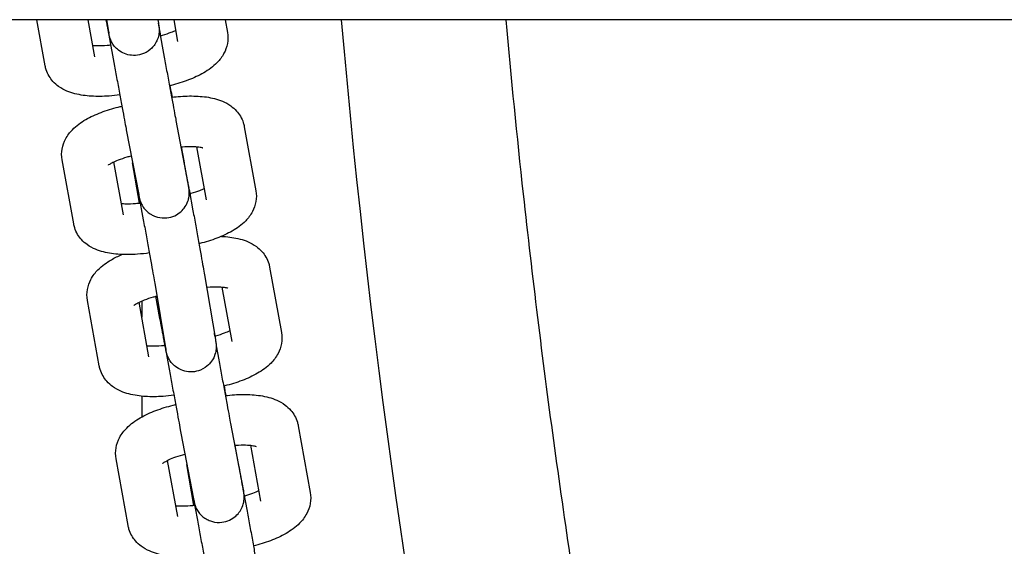
# Model space of a CAD drawing. Units: millimetres. Extents: x 12600.07 to 12607.36, y -705.57 to -699.18.
# Drawn here: x 12603.4 to 12603.51, y -703.16 to -703.1 of the extents above; entities that cross this region are included whole.
import ezdxf

# ---------------------------------------------------------------- set-up
doc = ezdxf.new("R2010")
doc.units = ezdxf.units.MM
doc.layers.add('sup-VIS', color=7, linetype='Continuous')

msp = doc.modelspace()

# ---------------------------------------------------------------- linework, layer by layer
at = {"layer": 'sup-VIS'}
for p, q in [((12604.68228, -703.10114, -7.21942), (12602.57407, -703.10114, -7.21942)), ((12603.40019, -703.10661, -7.21942), (12603.39921, -703.10114, -7.21942)), ((12603.4061, -703.10554, -7.21942), (12603.4053, -703.10114, -7.21942)), ((12603.40749, -703.10114, -7.21942), (12603.40773, -703.10255, -7.21942)), ((12603.41357, -703.10114, -7.21942), (12603.41364, -703.10155, -7.21942)), ((12603.41546, -703.10114, -7.21942), (12603.41593, -703.10374, -7.21942)), ((12603.42156, -703.10114, -7.21942), (12603.42184, -703.10267, -7.21942)), ((12603.41393, -703.10306, -7.21942), (12603.41364, -703.10154, -7.21942)), ((12603.41374, -703.10231, -7.21942), (12603.41433, -703.10559, -7.21942)), ((12603.40776, -703.10297, -7.21942), (12603.40843, -703.10667, -7.21942)), ((12603.41573, -703.11312, -7.21942), (12603.41719, -703.12079, -7.21942)), ((12603.40983, -703.11424, -7.21942), (12603.4113, -703.12192, -7.21942)), ((12603.42385, -703.11385, -7.21942), (12603.42522, -703.12146, -7.21942)), ((12603.41657, -703.11726, -7.21942), (12603.41638, -703.11626, -7.21942)), ((12603.41818, -703.11623, -7.21942), (12603.41932, -703.12253, -7.21942)), ((12603.40358, -703.1254, -7.21942), (12603.40221, -703.11779, -7.21942)), ((12603.40948, -703.12433, -7.21942), (12603.40835, -703.11803, -7.21942)), ((12603.41139, -703.12295, -7.21942), (12603.41058, -703.11816, -7.21942)), ((12603.41729, -703.12133, -7.21942), (12603.41775, -703.12383, -7.21942)), ((12603.41133, -703.12206, -7.21942), (12603.41185, -703.12491, -7.21942)), ((12603.42686, -703.13055, -7.21942), (12603.42826, -703.13831, -7.21942)), ((12603.41911, -703.13143, -7.21942), (12603.42042, -703.13913, -7.21942)), ((12603.4132, -703.13243, -7.21942), (12603.4145, -703.14013, -7.21942)), ((12603.42119, -703.1329, -7.21942), (12603.42236, -703.13938, -7.21942)), ((12603.41383, -703.13662, -7.21942), (12603.41335, -703.13399, -7.21942)), ((12603.40662, -703.14225, -7.21942), (12603.40522, -703.13449, -7.21942)), ((12603.41252, -703.14118, -7.21942), (12603.41135, -703.13469, -7.21942)), ((12603.41167, -703.13455, -7.21942), (12603.41167, -703.13648, -7.21942)), ((12603.41424, -703.13895, -7.21942), (12603.41492, -703.14264, -7.21942)), ((12603.42036, -703.13874, -7.21942), (12603.42029, -703.13839, -7.21942)), ((12603.42051, -703.13987, -7.21942), (12603.42082, -703.14156, -7.21942)), ((12603.41167, -703.14587, -7.21942), (12603.41167, -703.14832, -7.21942)), ((12603.42222, -703.14911, -7.21942), (12603.42371, -703.15694, -7.21942)), ((12603.43026, -703.14938, -7.21942), (12603.43168, -703.15729, -7.21942)), ((12603.41632, -703.15024, -7.21942), (12603.41782, -703.15806, -7.21942)), ((12603.42309, -703.15346, -7.21942), (12603.42277, -703.15171, -7.21942)), ((12603.42458, -703.15169, -7.21942), (12603.42578, -703.15835, -7.21942)), ((12603.41004, -703.16122, -7.21942), (12603.40861, -703.15331, -7.21942)), ((12603.41594, -703.16016, -7.21942), (12603.41474, -703.15349, -7.21942)), ((12603.41787, -703.15886, -7.21942), (12603.41704, -703.15398, -7.21942)), ((12603.42381, -703.15746, -7.21942), (12603.42415, -703.15932, -7.21942)), ((12603.41787, -703.15834, -7.21942), (12603.41825, -703.16039, -7.21942))]:
    msp.add_line(p, q, dxfattribs=at)
for points, knots in [([(12603.40742, -703.10114, -7.21942), (12603.40744, -703.10122, -7.21942), (12603.40745, -703.10129, -7.21942), (12603.40748, -703.10144, -7.21942), (12603.40749, -703.10152, -7.21942), (12603.40752, -703.10168, -7.21942), (12603.40754, -703.10176, -7.21942), (12603.40757, -703.10192, -7.21942), (12603.40758, -703.10201, -7.21942), (12603.40765, -703.10237, -7.21942), (12603.4077, -703.10266, -7.21942), (12603.40776, -703.10297, -7.21942)], [1.6416351, 1.6416351, 1.6416351, 1.6416351, 1.6903164, 1.6903164, 1.7392322, 1.7392322, 1.7881508, 1.7881508, 1.8368401, 1.8368401, 1.9996823, 1.9996823, 1.9996823, 1.9996823]), ([(12603.41364, -703.10155, -7.21942), (12603.41366, -703.10166, -7.21942), (12603.41367, -703.10175, -7.21942), (12603.41369, -703.10186, -7.21942), (12603.4137, -703.10189, -7.21942), (12603.41371, -703.10196, -7.21942), (12603.41371, -703.10198, -7.21942), (12603.41372, -703.10203, -7.21942), (12603.41372, -703.10205, -7.21942), (12603.41372, -703.10211, -7.21942), (12603.41373, -703.10215, -7.21942), (12603.41373, -703.10227, -7.21942), (12603.41374, -703.10233, -7.21942), (12603.41373, -703.10254, -7.21942), (12603.41373, -703.10263, -7.21942), (12603.41368, -703.10297, -7.21942), (12603.41367, -703.10315, -7.21942), (12603.41344, -703.10369, -7.21942), (12603.41336, -703.10387, -7.21942), (12603.41312, -703.10422, -7.21942), (12603.413, -703.10437, -7.21942), (12603.41262, -703.10475, -7.21942), (12603.41229, -703.10499, -7.21942), (12603.41158, -703.10528, -7.21942), (12603.41124, -703.10536, -7.21942), (12603.41059, -703.1054, -7.21942), (12603.41029, -703.10537, -7.21942), (12603.40971, -703.10523, -7.21942), (12603.40946, -703.10511, -7.21942), (12603.40899, -703.10485, -7.21942), (12603.4088, -703.10469, -7.21942), (12603.40844, -703.10434, -7.21942), (12603.40833, -703.10418, -7.21942), (12603.40807, -703.1038, -7.21942), (12603.40803, -703.10368, -7.21942), (12603.40791, -703.1034, -7.21942), (12603.40789, -703.10334, -7.21942), (12603.40786, -703.10323, -7.21942), (12603.40785, -703.1032, -7.21942), (12603.40783, -703.10315, -7.21942), (12603.40783, -703.10312, -7.21942), (12603.40781, -703.10308, -7.21942), (12603.40781, -703.10305, -7.21942), (12603.40779, -703.10299, -7.21942), (12603.40779, -703.10295, -7.21942), (12603.40777, -703.10288, -7.21942), (12603.40777, -703.10285, -7.21942), (12603.40775, -703.10276, -7.21942), (12603.40774, -703.10272, -7.21942), (12603.40772, -703.10261, -7.21942), (12603.40771, -703.10256, -7.21942), (12603.40768, -703.10243, -7.21942), (12603.40767, -703.10236, -7.21942), (12603.40764, -703.10222, -7.21942), (12603.40763, -703.10214, -7.21942), (12603.4076, -703.10198, -7.21942), (12603.40758, -703.10189, -7.21942), (12603.40755, -703.1017, -7.21942), (12603.40753, -703.10161, -7.21942), (12603.40749, -703.1014, -7.21942), (12603.40747, -703.1013, -7.21942), (12603.40745, -703.10117, -7.21942), (12603.40745, -703.10116, -7.21942), (12603.40744, -703.10114, -7.21942)], [5.760702, 5.760702, 5.760702, 5.760702, 5.917782, 5.917782, 5.996321, 5.996321, 6.029239, 6.029239, 6.048084, 6.048084, 6.067067, 6.067067, 6.080253, 6.080253, 6.087914, 6.087914, 6.093737, 6.093737, 6.095946, 6.095946, 6.09726, 6.09726, 6.099179, 6.099179, 6.100547, 6.100547, 6.101874, 6.101874, 6.103441, 6.103441, 6.105647, 6.105647, 6.109396, 6.109396, 6.117336, 6.117336, 6.132712, 6.132712, 6.145897, 6.145897, 6.16176, 6.16176, 6.188479, 6.188479, 6.262093, 6.262093, 6.339919, 6.339919, 6.418733, 6.418733, 6.49782, 6.49782, 6.576252, 6.576252, 6.654269, 6.654269, 6.733264, 6.733264, 6.812299, 6.812299, 6.890411, 6.890411, 6.901033, 6.901033, 6.901033, 6.901033]), ([(12603.43536, -703.10114, -7.21942), (12603.44246, -703.18222, -7.21942), (12603.45873, -703.26204, -7.21942), (12603.48946, -703.35692, -7.21942), (12603.49514, -703.37318, -7.21942), (12603.50121, -703.38938, -7.21942)], [0.2958796, 0.2958796, 0.2958796, 0.2958796, 0.8764167, 0.8764167, 0.9969689, 0.9969689, 0.9969689, 0.9969689]), ([(12603.45492, -703.10114, -7.21942), (12603.45554, -703.10806, -7.21942), (12603.45623, -703.11496, -7.21942), (12603.45805, -703.13163, -7.21942), (12603.45925, -703.14139, -7.21942), (12603.46191, -703.16087, -7.21942), (12603.46338, -703.17059, -7.21942), (12603.46657, -703.18999, -7.21942), (12603.46829, -703.19967, -7.21942), (12603.47201, -703.21897, -7.21942), (12603.474, -703.2286, -7.21942), (12603.47824, -703.2478, -7.21942), (12603.48049, -703.25738, -7.21942), (12603.48525, -703.27646, -7.21942), (12603.48775, -703.28596, -7.21942), (12603.49303, -703.30491, -7.21942), (12603.49579, -703.31434, -7.21942), (12603.50158, -703.33314, -7.21942), (12603.5046, -703.3425, -7.21942), (12603.51089, -703.36113, -7.21942), (12603.51417, -703.37041, -7.21942), (12603.51892, -703.3833, -7.21942), (12603.52029, -703.38695, -7.21942), (12603.52167, -703.3906, -7.21942)], [48.156002, 48.156002, 48.156002, 48.156002, 68.974209, 68.974209, 98.462425, 98.462425, 127.952115, 127.952115, 157.443283, 157.443283, 186.935934, 186.935934, 216.430069, 216.430069, 245.925691, 245.925691, 275.422806, 275.422806, 304.921414, 304.921414, 334.42152, 334.42152, 346.135363, 346.135363, 346.135363, 346.135363]), ([(12603.40773, -703.10255, -7.21942), (12603.40774, -703.10264, -7.21942), (12603.40775, -703.10271, -7.21942), (12603.40776, -703.10277, -7.21942), (12603.40776, -703.10278, -7.21942), (12603.40776, -703.10278, -7.21942)], [5.760702, 5.760702, 5.760702, 5.760702, 5.9054272, 5.9054272, 5.972877, 5.972877, 5.972877, 5.972877]), ([(12603.4157, -703.10243, -7.21942), (12603.41553, -703.10251, -7.21942), (12603.41534, -703.10259, -7.21942), (12603.41482, -703.10279, -7.21942), (12603.41448, -703.10291, -7.21942), (12603.41403, -703.10303, -7.21942), (12603.41395, -703.10305, -7.21942), (12603.41388, -703.10308, -7.21942)], [6.6452154, 6.6452154, 6.6452154, 6.6452154, 6.814414, 6.814414, 7.057146, 7.057146, 7.1081361, 7.1081361, 7.1081361, 7.1081361]), ([(12603.42184, -703.10267, -7.21942), (12603.42191, -703.10311, -7.21942), (12603.42191, -703.10355, -7.21942), (12603.42176, -703.1044, -7.21942), (12603.42161, -703.1048, -7.21942), (12603.4212, -703.10559, -7.21942), (12603.42092, -703.10594, -7.21942), (12603.42013, -703.10675, -7.21942), (12603.4196, -703.10712, -7.21942), (12603.41846, -703.10778, -7.21942), (12603.41785, -703.10806, -7.21942), (12603.41655, -703.10855, -7.21942), (12603.41587, -703.10876, -7.21942), (12603.4151, -703.10896, -7.21942), (12603.41503, -703.10897, -7.21942), (12603.41496, -703.10899, -7.21942)], [5.760702, 5.760702, 5.760702, 5.760702, 5.881805, 5.881805, 6.016681, 6.016681, 6.200688, 6.200688, 6.514847, 6.514847, 6.829007, 6.829007, 7.143166, 7.143166, 7.173427, 7.173427, 7.173427, 7.173427]), ([(12603.40798, -703.10417, -7.21942), (12603.40783, -703.10418, -7.21942), (12603.40769, -703.1042, -7.21942), (12603.40713, -703.10425, -7.21942), (12603.40674, -703.10426, -7.21942), (12603.4062, -703.10425, -7.21942), (12603.40602, -703.10424, -7.21942), (12603.40586, -703.10423, -7.21942)], [1.2300392, 1.2300392, 1.2300392, 1.2300392, 1.3192736, 1.3192736, 1.5830509, 1.5830509, 1.7311465, 1.7311465, 1.7311465, 1.7311465]), ([(12603.41433, -703.10559, -7.21942), (12603.41444, -703.10617, -7.21942), (12603.41455, -703.10678, -7.21942), (12603.41478, -703.10802, -7.21942), (12603.41489, -703.10864, -7.21942), (12603.41511, -703.10982, -7.21942), (12603.41522, -703.11039, -7.21942), (12603.41541, -703.11141, -7.21942), (12603.41549, -703.11186, -7.21942), (12603.41563, -703.11262, -7.21942), (12603.41569, -703.11291, -7.21942), (12603.41573, -703.11312, -7.21942)], [1.999682, 1.999682, 1.999682, 1.999682, 2.313842, 2.313842, 2.628001, 2.628001, 2.94216, 2.94216, 3.256319, 3.256319, 3.570479, 3.570479, 3.570479, 3.570479]), ([(12603.40906, -703.11008, -7.21942), (12603.40863, -703.11013, -7.21942), (12603.4082, -703.11018, -7.21942), (12603.40706, -703.11026, -7.21942), (12603.40636, -703.11027, -7.21942), (12603.40501, -703.11019, -7.21942), (12603.40437, -703.1101, -7.21942), (12603.40309, -703.10977, -7.21942), (12603.40245, -703.10955, -7.21942), (12603.40156, -703.10891, -7.21942), (12603.40133, -703.10871, -7.21942), (12603.40079, -703.10811, -7.21942), (12603.40049, -703.10763, -7.21942), (12603.40026, -703.10693, -7.21942), (12603.40022, -703.10677, -7.21942), (12603.40019, -703.10661, -7.21942)], [1.176216, 1.176216, 1.176216, 1.176216, 1.362472, 1.362472, 1.676632, 1.676632, 1.990791, 1.990791, 2.30495, 2.30495, 2.413704, 2.413704, 2.574073, 2.574073, 2.619109, 2.619109, 2.619109, 2.619109]), ([(12603.40843, -703.10667, -7.21942), (12603.40854, -703.10725, -7.21942), (12603.40865, -703.10786, -7.21942), (12603.40888, -703.1091, -7.21942), (12603.40899, -703.10972, -7.21942), (12603.40921, -703.11091, -7.21942), (12603.40932, -703.11148, -7.21942), (12603.40951, -703.1125, -7.21942), (12603.40959, -703.11296, -7.21942), (12603.40973, -703.11372, -7.21942), (12603.40979, -703.11403, -7.21942), (12603.40983, -703.11424, -7.21942)], [1.999682, 1.999682, 1.999682, 1.999682, 2.313842, 2.313842, 2.628001, 2.628001, 2.94216, 2.94216, 3.256319, 3.256319, 3.570479, 3.570479, 3.570479, 3.570479]), ([(12603.4153, -703.11034, -7.21942), (12603.41527, -703.1102, -7.21942), (12603.41525, -703.11005, -7.21942), (12603.41516, -703.10959, -7.21942), (12603.4151, -703.10927, -7.21942), (12603.41505, -703.10897, -7.21942)], [5.6945529, 5.6945529, 5.6945529, 5.6945529, 5.7695935, 5.7695935, 5.9410079, 5.9410079, 5.9410079, 5.9410079]), ([(12603.41521, -703.11035, -7.21942), (12603.41556, -703.11031, -7.21942), (12603.41592, -703.11027, -7.21942), (12603.41698, -703.1102, -7.21942), (12603.41768, -703.11019, -7.21942), (12603.41903, -703.11027, -7.21942), (12603.41968, -703.11035, -7.21942), (12603.42095, -703.11068, -7.21942), (12603.42159, -703.11091, -7.21942), (12603.42248, -703.11155, -7.21942), (12603.42271, -703.11175, -7.21942), (12603.42325, -703.11235, -7.21942), (12603.42356, -703.11283, -7.21942), (12603.42378, -703.11353, -7.21942), (12603.42382, -703.11369, -7.21942), (12603.42385, -703.11385, -7.21942)], [2.160359, 2.160359, 2.160359, 2.160359, 2.313852, 2.313852, 2.628011, 2.628011, 2.94217, 2.94217, 3.25633, 3.25633, 3.365078, 3.365078, 3.52544, 3.52544, 3.570489, 3.570489, 3.570489, 3.570489]), ([(12603.40221, -703.11779, -7.21942), (12603.40213, -703.11735, -7.21942), (12603.40213, -703.11691, -7.21942), (12603.40228, -703.11606, -7.21942), (12603.40243, -703.11566, -7.21942), (12603.40284, -703.11487, -7.21942), (12603.40313, -703.11452, -7.21942), (12603.40391, -703.11371, -7.21942), (12603.40444, -703.11334, -7.21942), (12603.40558, -703.11268, -7.21942), (12603.40619, -703.1124, -7.21942), (12603.40749, -703.11191, -7.21942), (12603.40817, -703.1117, -7.21942), (12603.40902, -703.11148, -7.21942), (12603.40916, -703.11145, -7.21942), (12603.40931, -703.11142, -7.21942)], [0.428896, 0.428896, 0.428896, 0.428896, 0.549996, 0.549996, 0.68487, 0.68487, 0.868881, 0.868881, 1.18304, 1.18304, 1.497199, 1.497199, 1.811359, 1.811359, 1.874363, 1.874363, 1.874363, 1.874363]), ([(12603.41633, -703.11626, -7.21942), (12603.41638, -703.11626, -7.21942), (12603.41644, -703.11625, -7.21942), (12603.41691, -703.11621, -7.21942), (12603.4173, -703.1162, -7.21942), (12603.41796, -703.11621, -7.21942), (12603.41824, -703.11623, -7.21942), (12603.41864, -703.11629, -7.21942), (12603.41878, -703.11632, -7.21942), (12603.41889, -703.11635, -7.21942), (12603.41892, -703.11636, -7.21942), (12603.41892, -703.11636, -7.21942)], [2.2359411, 2.2359411, 2.2359411, 2.2359411, 2.2706544, 2.2706544, 2.534432, 2.534432, 2.7747819, 2.7747819, 2.9748744, 2.9748744, 3.0863849, 3.0863849, 3.0863849, 3.0863849]), ([(12603.40771, -703.11841, -7.21942), (12603.40771, -703.11841, -7.21942), (12603.40772, -703.1184, -7.21942), (12603.40774, -703.11838, -7.21942), (12603.40779, -703.11834, -7.21942), (12603.40795, -703.11824, -7.21942), (12603.40808, -703.11816, -7.21942), (12603.40842, -703.11799, -7.21942), (12603.40865, -703.11789, -7.21942), (12603.40922, -703.11767, -7.21942), (12603.40956, -703.11755, -7.21942), (12603.41009, -703.1174, -7.21942), (12603.41025, -703.11736, -7.21942), (12603.41042, -703.11732, -7.21942)], [0.911443, 0.911443, 0.911443, 0.911443, 0.957132, 0.957132, 1.0995753, 1.0995753, 1.2726308, 1.2726308, 1.4825885, 1.4825885, 1.7253212, 1.7253212, 1.8305217, 1.8305217, 1.8305217, 1.8305217]), ([(12603.4113, -703.12192, -7.21942), (12603.41132, -703.12202, -7.21942), (12603.41134, -703.12211, -7.21942), (12603.41136, -703.12221, -7.21942), (12603.41136, -703.12224, -7.21942), (12603.41137, -703.12229, -7.21942), (12603.41138, -703.12231, -7.21942), (12603.41139, -703.12236, -7.21942), (12603.41139, -703.12238, -7.21942), (12603.41141, -703.12243, -7.21942), (12603.41141, -703.12244, -7.21942), (12603.41142, -703.12249, -7.21942), (12603.41143, -703.12252, -7.21942), (12603.41146, -703.12262, -7.21942), (12603.41148, -703.12268, -7.21942), (12603.41158, -703.12295, -7.21942), (12603.41161, -703.12307, -7.21942), (12603.41194, -703.12354, -7.21942), (12603.41206, -703.12371, -7.21942), (12603.41244, -703.12405, -7.21942), (12603.4126, -703.12417, -7.21942), (12603.41294, -703.12437, -7.21942), (12603.41311, -703.12446, -7.21942), (12603.4136, -703.12463, -7.21942), (12603.41399, -703.12471, -7.21942), (12603.41473, -703.12469, -7.21942), (12603.41506, -703.12463, -7.21942), (12603.41566, -703.1244, -7.21942), (12603.41592, -703.12425, -7.21942), (12603.41638, -703.1239, -7.21942), (12603.41657, -703.1237, -7.21942), (12603.41689, -703.12327, -7.21942), (12603.417, -703.12306, -7.21942), (12603.4172, -703.12261, -7.21942), (12603.41723, -703.12243, -7.21942), (12603.41732, -703.12198, -7.21942), (12603.41731, -703.12187, -7.21942), (12603.41732, -703.12157, -7.21942), (12603.41731, -703.12151, -7.21942), (12603.4173, -703.12142, -7.21942), (12603.4173, -703.12139, -7.21942), (12603.4173, -703.12135, -7.21942), (12603.41729, -703.12133, -7.21942), (12603.41729, -703.12129, -7.21942), (12603.41729, -703.12127, -7.21942), (12603.41728, -703.12123, -7.21942), (12603.41728, -703.1212, -7.21942), (12603.41727, -703.12115, -7.21942), (12603.41726, -703.12112, -7.21942), (12603.41725, -703.12105, -7.21942), (12603.41724, -703.12101, -7.21942), (12603.41723, -703.12092, -7.21942), (12603.41722, -703.12087, -7.21942), (12603.4172, -703.12076, -7.21942), (12603.41719, -703.1207, -7.21942), (12603.41717, -703.12057, -7.21942), (12603.41715, -703.12049, -7.21942), (12603.41713, -703.12034, -7.21942), (12603.41711, -703.12026, -7.21942), (12603.41708, -703.12009, -7.21942), (12603.41706, -703.11999, -7.21942), (12603.41703, -703.1198, -7.21942), (12603.41701, -703.1197, -7.21942), (12603.41697, -703.11949, -7.21942), (12603.41695, -703.11938, -7.21942), (12603.41691, -703.11915, -7.21942), (12603.41689, -703.11903, -7.21942), (12603.41684, -703.11879, -7.21942), (12603.41682, -703.11866, -7.21942), (12603.41677, -703.1184, -7.21942), (12603.41675, -703.11827, -7.21942), (12603.41668, -703.11786, -7.21942), (12603.41662, -703.11757, -7.21942), (12603.41657, -703.11726, -7.21942)], [3.570479, 3.570479, 3.570479, 3.570479, 3.727558, 3.727558, 3.806098, 3.806098, 3.845368, 3.845368, 3.874279, 3.874279, 3.882053, 3.882053, 3.893903, 3.893903, 3.904654, 3.904654, 3.911136, 3.911136, 3.91361, 3.91361, 3.914719, 3.914719, 3.915449, 3.915449, 3.916572, 3.916572, 3.917432, 3.917432, 3.918298, 3.918298, 3.919353, 3.919353, 3.920882, 3.920882, 3.923582, 3.923582, 3.929635, 3.929635, 3.942702, 3.942702, 3.953211, 3.953211, 3.96552, 3.96552, 3.985546, 3.985546, 4.035955, 4.035955, 4.113774, 4.113774, 4.192584, 4.192584, 4.271678, 4.271678, 4.350114, 4.350114, 4.42814, 4.42814, 4.507143, 4.507143, 4.586175, 4.586175, 4.664274, 4.664274, 4.742316, 4.742316, 4.821336, 4.821336, 4.900365, 4.900365, 4.978433, 4.978433, 5.141275, 5.141275, 5.141275, 5.141275]), ([(12603.41719, -703.12079, -7.21942), (12603.41721, -703.12089, -7.21942), (12603.41723, -703.12096, -7.21942), (12603.41724, -703.12104, -7.21942), (12603.41725, -703.12106, -7.21942), (12603.41725, -703.12106, -7.21942)], [3.5704787, 3.5704787, 3.5704787, 3.5704787, 3.7209213, 3.7209213, 3.80728, 3.80728, 3.80728, 3.80728]), ([(12603.41908, -703.12122, -7.21942), (12603.41892, -703.1213, -7.21942), (12603.41873, -703.12139, -7.21942), (12603.41821, -703.12159, -7.21942), (12603.41787, -703.1217, -7.21942), (12603.41746, -703.12181, -7.21942), (12603.41742, -703.12183, -7.21942), (12603.41739, -703.12184, -7.21942)], [4.4549743, 4.4549743, 4.4549743, 4.4549743, 4.6241811, 4.6241811, 4.8669138, 4.8669138, 4.8914423, 4.8914423, 4.8914423, 4.8914423]), ([(12603.42522, -703.12146, -7.21942), (12603.4253, -703.1219, -7.21942), (12603.4253, -703.12234, -7.21942), (12603.42515, -703.1232, -7.21942), (12603.425, -703.12359, -7.21942), (12603.42459, -703.12438, -7.21942), (12603.4243, -703.12473, -7.21942), (12603.42352, -703.12555, -7.21942), (12603.42299, -703.12592, -7.21942), (12603.42185, -703.12657, -7.21942), (12603.42124, -703.12685, -7.21942), (12603.41994, -703.12734, -7.21942), (12603.41926, -703.12756, -7.21942), (12603.41852, -703.12774, -7.21942), (12603.41849, -703.12775, -7.21942), (12603.41846, -703.12775, -7.21942)], [3.570489, 3.570489, 3.570489, 3.570489, 3.691588, 3.691588, 3.826463, 3.826463, 4.010474, 4.010474, 4.324633, 4.324633, 4.638792, 4.638792, 4.952951, 4.952951, 4.966236, 4.966236, 4.966236, 4.966236]), ([(12603.41149, -703.12294, -7.21942), (12603.4113, -703.12297, -7.21942), (12603.41112, -703.12299, -7.21942), (12603.41052, -703.12304, -7.21942), (12603.41013, -703.12305, -7.21942), (12603.40959, -703.12304, -7.21942), (12603.40941, -703.12303, -7.21942), (12603.40925, -703.12302, -7.21942)], [5.2970897, 5.2970897, 5.2970897, 5.2970897, 5.4122471, 5.4122471, 5.6760247, 5.6760247, 5.8240771, 5.8240771, 5.8240771, 5.8240771]), ([(12603.41185, -703.12491, -7.21942), (12603.41195, -703.12549, -7.21942), (12603.41207, -703.1261, -7.21942), (12603.41229, -703.12733, -7.21942), (12603.4124, -703.12795, -7.21942), (12603.41261, -703.12914, -7.21942), (12603.41272, -703.1297, -7.21942), (12603.4129, -703.13072, -7.21942), (12603.41298, -703.13118, -7.21942), (12603.41311, -703.13193, -7.21942), (12603.41316, -703.13223, -7.21942), (12603.4132, -703.13243, -7.21942)], [4.182783, 4.182783, 4.182783, 4.182783, 4.496942, 4.496942, 4.811101, 4.811101, 5.12526, 5.12526, 5.43942, 5.43942, 5.753579, 5.753579, 5.753579, 5.753579]), ([(12603.41775, -703.12383, -7.21942), (12603.41786, -703.12441, -7.21942), (12603.41797, -703.12503, -7.21942), (12603.41819, -703.12626, -7.21942), (12603.41831, -703.12689, -7.21942), (12603.41852, -703.12808, -7.21942), (12603.41862, -703.12865, -7.21942), (12603.4188, -703.12967, -7.21942), (12603.41889, -703.13013, -7.21942), (12603.41902, -703.1309, -7.21942), (12603.41907, -703.1312, -7.21942), (12603.41911, -703.13143, -7.21942)], [4.182783, 4.182783, 4.182783, 4.182783, 4.496942, 4.496942, 4.811101, 4.811101, 5.12526, 5.12526, 5.43942, 5.43942, 5.753579, 5.753579, 5.753579, 5.753579]), ([(12603.41256, -703.12885, -7.21942), (12603.41209, -703.12892, -7.21942), (12603.41163, -703.12897, -7.21942), (12603.41045, -703.12905, -7.21942), (12603.40975, -703.12906, -7.21942), (12603.4084, -703.12898, -7.21942), (12603.40775, -703.1289, -7.21942), (12603.40648, -703.12857, -7.21942), (12603.40584, -703.12834, -7.21942), (12603.40495, -703.1277, -7.21942), (12603.40472, -703.1275, -7.21942), (12603.40418, -703.1269, -7.21942), (12603.40387, -703.12643, -7.21942), (12603.40365, -703.12572, -7.21942), (12603.40361, -703.12556, -7.21942), (12603.40358, -703.1254, -7.21942)], [5.252293, 5.252293, 5.252293, 5.252293, 5.455445, 5.455445, 5.769604, 5.769604, 6.083763, 6.083763, 6.397922, 6.397922, 6.506671, 6.506671, 6.667033, 6.667033, 6.712082, 6.712082, 6.712082, 6.712082]), ([(12603.42113, -703.12688, -7.21942), (12603.42121, -703.12688, -7.21942), (12603.42129, -703.12689, -7.21942), (12603.42205, -703.12694, -7.21942), (12603.4227, -703.12703, -7.21942), (12603.42398, -703.12737, -7.21942), (12603.42462, -703.12761, -7.21942), (12603.42551, -703.12826, -7.21942), (12603.42574, -703.12846, -7.21942), (12603.42628, -703.12907, -7.21942), (12603.42658, -703.12955, -7.21942), (12603.4268, -703.13025, -7.21942), (12603.42683, -703.1304, -7.21942), (12603.42686, -703.13055, -7.21942)], [2.5838637, 2.5838637, 2.5838637, 2.5838637, 2.6209187, 2.6209187, 2.9350779, 2.9350779, 3.2492372, 3.2492372, 3.3583497, 3.3583497, 3.5205404, 3.5205404, 3.5633965, 3.5633965, 3.5633965, 3.5633965]), ([(12603.40522, -703.13449, -7.21942), (12603.40514, -703.13405, -7.21942), (12603.40514, -703.1336, -7.21942), (12603.40529, -703.13274, -7.21942), (12603.40544, -703.13234, -7.21942), (12603.40586, -703.13153, -7.21942), (12603.40615, -703.13117, -7.21942), (12603.40695, -703.13036, -7.21942), (12603.40749, -703.12998, -7.21942), (12603.40845, -703.12943, -7.21942), (12603.40887, -703.12922, -7.21942), (12603.4093, -703.12904, -7.21942)], [0.4218038, 0.4218038, 0.4218038, 0.4218038, 0.5455611, 0.5455611, 0.6834518, 0.6834518, 0.8719024, 0.8719024, 1.1860617, 1.1860617, 1.4030311, 1.4030311, 1.4030311, 1.4030311]), ([(12603.41936, -703.13292, -7.21942), (12603.41941, -703.13292, -7.21942), (12603.41945, -703.13291, -7.21942), (12603.4199, -703.13287, -7.21942), (12603.42029, -703.13286, -7.21942), (12603.42095, -703.13287, -7.21942), (12603.42123, -703.1329, -7.21942), (12603.42162, -703.13295, -7.21942), (12603.42176, -703.13298, -7.21942), (12603.42188, -703.13302, -7.21942), (12603.4219, -703.13303, -7.21942), (12603.4219, -703.13303, -7.21942)], [2.236704, 2.236704, 2.236704, 2.236704, 2.262762, 2.262762, 2.5257418, 2.5257418, 2.7654116, 2.7654116, 2.9653452, 2.9653452, 3.0786367, 3.0786367, 3.0786367, 3.0786367]), ([(12603.41074, -703.13507, -7.21942), (12603.41074, -703.13507, -7.21942), (12603.41074, -703.13506, -7.21942), (12603.41078, -703.13503, -7.21942), (12603.41083, -703.13499, -7.21942), (12603.411, -703.13488, -7.21942), (12603.41114, -703.1348, -7.21942), (12603.4115, -703.13462, -7.21942), (12603.41174, -703.13452, -7.21942), (12603.41232, -703.13429, -7.21942), (12603.41267, -703.13418, -7.21942), (12603.41318, -703.13404, -7.21942), (12603.41332, -703.134, -7.21942), (12603.41346, -703.13397, -7.21942)], [0.9049715, 0.9049715, 0.9049715, 0.9049715, 0.961847, 0.961847, 1.1071256, 1.1071256, 1.2832431, 1.2832431, 1.4957903, 1.4957903, 1.7400337, 1.7400337, 1.8294711, 1.8294711, 1.8294711, 1.8294711]), ([(12603.41353, -703.13494, -7.21942), (12603.41353, -703.13496, -7.21942), (12603.41353, -703.13498, -7.21942), (12603.41354, -703.13502, -7.21942), (12603.41354, -703.13504, -7.21942), (12603.41355, -703.1351, -7.21942), (12603.41355, -703.13513, -7.21942), (12603.41357, -703.1352, -7.21942), (12603.41357, -703.13524, -7.21942), (12603.41359, -703.13533, -7.21942), (12603.4136, -703.13538, -7.21942), (12603.41362, -703.13549, -7.21942), (12603.41363, -703.13555, -7.21942), (12603.41365, -703.13568, -7.21942), (12603.41366, -703.13575, -7.21942), (12603.41369, -703.1359, -7.21942), (12603.41371, -703.13599, -7.21942), (12603.41374, -703.13616, -7.21942), (12603.41375, -703.13625, -7.21942), (12603.41379, -703.13644, -7.21942), (12603.41381, -703.13654, -7.21942), (12603.41384, -703.13675, -7.21942), (12603.41386, -703.13686, -7.21942), (12603.41391, -703.13709, -7.21942), (12603.41393, -703.13721, -7.21942), (12603.41397, -703.13745, -7.21942), (12603.41399, -703.13758, -7.21942), (12603.41404, -703.13784, -7.21942), (12603.41407, -703.13797, -7.21942), (12603.41414, -703.13837, -7.21942), (12603.41419, -703.13866, -7.21942), (12603.41424, -703.13895, -7.21942)], [0.825019, 0.825019, 0.825019, 0.825019, 0.843395, 0.843395, 0.892956, 0.892956, 0.970773, 0.970773, 1.049581, 1.049581, 1.128675, 1.128675, 1.207115, 1.207115, 1.285141, 1.285141, 1.364144, 1.364144, 1.443176, 1.443176, 1.521275, 1.521275, 1.599317, 1.599317, 1.678337, 1.678337, 1.757366, 1.757366, 1.835434, 1.835434, 1.9926, 1.9926, 1.9926, 1.9926]), ([(12603.42042, -703.13913, -7.21942), (12603.42043, -703.13924, -7.21942), (12603.42045, -703.13933, -7.21942), (12603.42047, -703.13944, -7.21942), (12603.42047, -703.13947, -7.21942), (12603.42048, -703.13954, -7.21942), (12603.42049, -703.13957, -7.21942), (12603.42049, -703.13963, -7.21942), (12603.4205, -703.13965, -7.21942), (12603.4205, -703.13971, -7.21942), (12603.42051, -703.13974, -7.21942), (12603.42051, -703.13987, -7.21942), (12603.42052, -703.13993, -7.21942), (12603.42051, -703.14015, -7.21942), (12603.42051, -703.14025, -7.21942), (12603.42045, -703.1406, -7.21942), (12603.42043, -703.14079, -7.21942), (12603.4202, -703.14132, -7.21942), (12603.42012, -703.1415, -7.21942), (12603.41987, -703.14184, -7.21942), (12603.41975, -703.14199, -7.21942), (12603.41937, -703.14236, -7.21942), (12603.41904, -703.1426, -7.21942), (12603.41833, -703.14288, -7.21942), (12603.418, -703.14296, -7.21942), (12603.41735, -703.14299, -7.21942), (12603.41704, -703.14296, -7.21942), (12603.41647, -703.14281, -7.21942), (12603.41622, -703.1427, -7.21942), (12603.41575, -703.14243, -7.21942), (12603.41557, -703.14227, -7.21942), (12603.4152, -703.14192, -7.21942), (12603.4151, -703.14176, -7.21942), (12603.41484, -703.14138, -7.21942), (12603.4148, -703.14126, -7.21942), (12603.41468, -703.14099, -7.21942), (12603.41467, -703.14093, -7.21942), (12603.41463, -703.14082, -7.21942), (12603.41463, -703.14079, -7.21942), (12603.41461, -703.14074, -7.21942), (12603.4146, -703.14071, -7.21942), (12603.41459, -703.14067, -7.21942), (12603.41459, -703.14064, -7.21942), (12603.41457, -703.14057, -7.21942), (12603.41456, -703.14054, -7.21942), (12603.41455, -703.14047, -7.21942), (12603.41454, -703.14043, -7.21942), (12603.41453, -703.14035, -7.21942), (12603.41452, -703.1403, -7.21942), (12603.4145, -703.1402, -7.21942), (12603.41448, -703.14014, -7.21942), (12603.41446, -703.14001, -7.21942), (12603.41445, -703.13995, -7.21942), (12603.41442, -703.1398, -7.21942), (12603.41441, -703.13972, -7.21942), (12603.41437, -703.13956, -7.21942), (12603.41436, -703.13947, -7.21942), (12603.41432, -703.13928, -7.21942), (12603.4143, -703.13918, -7.21942), (12603.41427, -703.13898, -7.21942), (12603.41425, -703.13887, -7.21942), (12603.41421, -703.13865, -7.21942), (12603.41419, -703.13854, -7.21942), (12603.41414, -703.1383, -7.21942), (12603.41412, -703.13818, -7.21942), (12603.41407, -703.13792, -7.21942), (12603.41405, -703.13779, -7.21942), (12603.414, -703.13753, -7.21942), (12603.41397, -703.13739, -7.21942), (12603.41391, -703.13705, -7.21942), (12603.41387, -703.13684, -7.21942), (12603.41383, -703.13662, -7.21942)], [5.753579, 5.753579, 5.753579, 5.753579, 5.910659, 5.910659, 5.989198, 5.989198, 6.03261, 6.03261, 6.049168, 6.049168, 6.067501, 6.067501, 6.080696, 6.080696, 6.088393, 6.088393, 6.093907, 6.093907, 6.096033, 6.096033, 6.09732, 6.09732, 6.099214, 6.099214, 6.100579, 6.100579, 6.101911, 6.101911, 6.10349, 6.10349, 6.105722, 6.105722, 6.109535, 6.109535, 6.11765, 6.11765, 6.133074, 6.133074, 6.14627, 6.14627, 6.162286, 6.162286, 6.189508, 6.189508, 6.265925, 6.265925, 6.34376, 6.34376, 6.422581, 6.422581, 6.501665, 6.501665, 6.580084, 6.580084, 6.658101, 6.658101, 6.737097, 6.737097, 6.816132, 6.816132, 6.894243, 6.894243, 6.972282, 6.972282, 7.051299, 7.051299, 7.130329, 7.130329, 7.208402, 7.208402, 7.324375, 7.324375, 7.324375, 7.324375]), ([(12603.42213, -703.1381, -7.21942), (12603.42194, -703.13819, -7.21942), (12603.42172, -703.13829, -7.21942), (12603.42116, -703.1385, -7.21942), (12603.42081, -703.13862, -7.21942), (12603.42041, -703.13873, -7.21942), (12603.42038, -703.13874, -7.21942), (12603.42035, -703.13874, -7.21942)], [4.4431603, 4.4431603, 4.4431603, 4.4431603, 4.637383, 4.637383, 4.8816263, 4.8816263, 4.9005748, 4.9005748, 4.9005748, 4.9005748]), ([(12603.42826, -703.13831, -7.21942), (12603.42834, -703.13875, -7.21942), (12603.42834, -703.1392, -7.21942), (12603.42819, -703.14006, -7.21942), (12603.42804, -703.14046, -7.21942), (12603.42761, -703.14126, -7.21942), (12603.42732, -703.14162, -7.21942), (12603.42653, -703.14244, -7.21942), (12603.42599, -703.14281, -7.21942), (12603.42485, -703.14347, -7.21942), (12603.42423, -703.14375, -7.21942), (12603.42293, -703.14425, -7.21942), (12603.42224, -703.14446, -7.21942), (12603.42148, -703.14465, -7.21942), (12603.42144, -703.14466, -7.21942), (12603.42139, -703.14467, -7.21942)], [3.563396, 3.563396, 3.563396, 3.563396, 3.687154, 3.687154, 3.825044, 3.825044, 4.013495, 4.013495, 4.327654, 4.327654, 4.641814, 4.641814, 4.955973, 4.955973, 4.976694, 4.976694, 4.976694, 4.976694]), ([(12603.41441, -703.13984, -7.21942), (12603.41427, -703.13986, -7.21942), (12603.41413, -703.13988, -7.21942), (12603.41358, -703.13992, -7.21942), (12603.41319, -703.13994, -7.21942), (12603.41264, -703.13993, -7.21942), (12603.41245, -703.13991, -7.21942), (12603.41229, -703.1399, -7.21942)], [5.3167684, 5.3167684, 5.3167684, 5.3167684, 5.4043547, 5.4043547, 5.6673344, 5.6673344, 5.8216816, 5.8216816, 5.8216816, 5.8216816]), ([(12603.4145, -703.14013, -7.21942), (12603.41452, -703.14022, -7.21942), (12603.41453, -703.14029, -7.21942), (12603.41454, -703.14036, -7.21942), (12603.41454, -703.14037, -7.21942), (12603.41454, -703.14037, -7.21942)], [5.7535789, 5.7535789, 5.7535789, 5.7535789, 5.8991255, 5.8991255, 5.9728154, 5.9728154, 5.9728154, 5.9728154]), ([(12603.41549, -703.14576, -7.21942), (12603.41506, -703.14581, -7.21942), (12603.41463, -703.14586, -7.21942), (12603.41349, -703.14594, -7.21942), (12603.41278, -703.14595, -7.21942), (12603.41143, -703.14586, -7.21942), (12603.41078, -703.14577, -7.21942), (12603.4095, -703.14543, -7.21942), (12603.40885, -703.14519, -7.21942), (12603.40797, -703.14454, -7.21942), (12603.40774, -703.14434, -7.21942), (12603.4072, -703.14373, -7.21942), (12603.4069, -703.14325, -7.21942), (12603.40668, -703.14255, -7.21942), (12603.40664, -703.1424, -7.21942), (12603.40662, -703.14225, -7.21942)], [5.261847, 5.261847, 5.261847, 5.261847, 5.448352, 5.448352, 5.762511, 5.762511, 6.076671, 6.076671, 6.39083, 6.39083, 6.499942, 6.499942, 6.662133, 6.662133, 6.704989, 6.704989, 6.704989, 6.704989]), ([(12603.42082, -703.14156, -7.21942), (12603.42093, -703.14214, -7.21942), (12603.42104, -703.14275, -7.21942), (12603.42126, -703.14398, -7.21942), (12603.42138, -703.14461, -7.21942), (12603.4216, -703.14579, -7.21942), (12603.4217, -703.14636, -7.21942), (12603.42189, -703.14739, -7.21942), (12603.42198, -703.14784, -7.21942), (12603.42212, -703.1486, -7.21942), (12603.42218, -703.14891, -7.21942), (12603.42222, -703.14911, -7.21942)], [1.9926, 1.9926, 1.9926, 1.9926, 2.306759, 2.306759, 2.620919, 2.620919, 2.935078, 2.935078, 3.249237, 3.249237, 3.563396, 3.563396, 3.563396, 3.563396]), ([(12603.41492, -703.14264, -7.21942), (12603.41502, -703.14322, -7.21942), (12603.41514, -703.14383, -7.21942), (12603.41536, -703.14507, -7.21942), (12603.41548, -703.14569, -7.21942), (12603.4157, -703.14688, -7.21942), (12603.4158, -703.14745, -7.21942), (12603.41599, -703.14848, -7.21942), (12603.41608, -703.14894, -7.21942), (12603.41622, -703.14971, -7.21942), (12603.41628, -703.15002, -7.21942), (12603.41632, -703.15024, -7.21942)], [1.9926, 1.9926, 1.9926, 1.9926, 2.306759, 2.306759, 2.620919, 2.620919, 2.935078, 2.935078, 3.249237, 3.249237, 3.563396, 3.563396, 3.563396, 3.563396]), ([(12603.4216, -703.1458, -7.21942), (12603.42196, -703.14575, -7.21942), (12603.42231, -703.14572, -7.21942), (12603.42339, -703.14565, -7.21942), (12603.42409, -703.14564, -7.21942), (12603.42545, -703.14574, -7.21942), (12603.42611, -703.14583, -7.21942), (12603.4274, -703.14618, -7.21942), (12603.42804, -703.14643, -7.21942), (12603.42893, -703.14709, -7.21942), (12603.42915, -703.1473, -7.21942), (12603.42969, -703.14792, -7.21942), (12603.42999, -703.1484, -7.21942), (12603.4302, -703.14909, -7.21942), (12603.43023, -703.14923, -7.21942), (12603.43026, -703.14938, -7.21942)], [4.335125, 4.335125, 4.335125, 4.335125, 4.489849, 4.489849, 4.804009, 4.804009, 5.118168, 5.118168, 5.432327, 5.432327, 5.541824, 5.541824, 5.70586, 5.70586, 5.746486, 5.746486, 5.746486, 5.746486]), ([(12603.40861, -703.15331, -7.21942), (12603.40853, -703.15287, -7.21942), (12603.40854, -703.15241, -7.21942), (12603.40869, -703.15154, -7.21942), (12603.40884, -703.15114, -7.21942), (12603.40927, -703.15032, -7.21942), (12603.40957, -703.14996, -7.21942), (12603.41037, -703.14914, -7.21942), (12603.41091, -703.14876, -7.21942), (12603.41206, -703.1481, -7.21942), (12603.41268, -703.14781, -7.21942), (12603.41399, -703.14732, -7.21942), (12603.41469, -703.14711, -7.21942), (12603.4155, -703.14691, -7.21942), (12603.4156, -703.14689, -7.21942), (12603.41569, -703.14686, -7.21942)], [2.604894, 2.604894, 2.604894, 2.604894, 2.731317, 2.731317, 2.872227, 2.872227, 3.065084, 3.065084, 3.379243, 3.379243, 3.693403, 3.693403, 4.007562, 4.007562, 4.050774, 4.050774, 4.050774, 4.050774]), ([(12603.42271, -703.15171, -7.21942), (12603.42276, -703.15171, -7.21942), (12603.42281, -703.1517, -7.21942), (12603.42327, -703.15166, -7.21942), (12603.42366, -703.15165, -7.21942), (12603.42432, -703.15167, -7.21942), (12603.42459, -703.15169, -7.21942), (12603.42498, -703.15175, -7.21942), (12603.42512, -703.15178, -7.21942), (12603.42524, -703.15182, -7.21942), (12603.42526, -703.15183, -7.21942), (12603.42526, -703.15183, -7.21942)], [4.412661, 4.412661, 4.412661, 4.412661, 4.4450588, 4.4450588, 4.7072525, 4.7072525, 4.9462664, 4.9462664, 5.1460735, 5.1460735, 5.2612109, 5.2612109, 5.2612109, 5.2612109]), ([(12603.41415, -703.15386, -7.21942), (12603.41415, -703.15386, -7.21942), (12603.41416, -703.15385, -7.21942), (12603.4142, -703.15381, -7.21942), (12603.41426, -703.15377, -7.21942), (12603.41444, -703.15365, -7.21942), (12603.41458, -703.15357, -7.21942), (12603.41496, -703.15338, -7.21942), (12603.4152, -703.15327, -7.21942), (12603.4158, -703.15305, -7.21942), (12603.41615, -703.15294, -7.21942), (12603.41662, -703.15281, -7.21942), (12603.41671, -703.15279, -7.21942), (12603.41681, -703.15277, -7.21942)], [3.0885729, 3.0885729, 3.0885729, 3.0885729, 3.1569374, 3.1569374, 3.3050654, 3.3050654, 3.4842113, 3.4842113, 3.6992634, 3.6992634, 3.9449199, 3.9449199, 4.0038464, 4.0038464, 4.0038464, 4.0038464]), ([(12603.41782, -703.15806, -7.21942), (12603.41784, -703.15817, -7.21942), (12603.41786, -703.15826, -7.21942), (12603.41788, -703.15837, -7.21942), (12603.41788, -703.1584, -7.21942), (12603.41789, -703.15845, -7.21942), (12603.4179, -703.15846, -7.21942), (12603.4179, -703.1585, -7.21942), (12603.41791, -703.15851, -7.21942), (12603.41791, -703.15854, -7.21942), (12603.41792, -703.15856, -7.21942), (12603.41793, -703.15859, -7.21942), (12603.41793, -703.1586, -7.21942), (12603.41794, -703.15865, -7.21942), (12603.41795, -703.15868, -7.21942), (12603.41798, -703.15878, -7.21942), (12603.41799, -703.15884, -7.21942), (12603.4181, -703.1591, -7.21942), (12603.41813, -703.15922, -7.21942), (12603.41845, -703.15969, -7.21942), (12603.41857, -703.15986, -7.21942), (12603.41896, -703.16021, -7.21942), (12603.41911, -703.16033, -7.21942), (12603.41946, -703.16053, -7.21942), (12603.41962, -703.16061, -7.21942), (12603.42012, -703.16079, -7.21942), (12603.4205, -703.16087, -7.21942), (12603.42124, -703.16085, -7.21942), (12603.42158, -703.16079, -7.21942), (12603.42217, -703.16057, -7.21942), (12603.42244, -703.16041, -7.21942), (12603.4229, -703.16006, -7.21942), (12603.42308, -703.15986, -7.21942), (12603.42341, -703.15944, -7.21942), (12603.42351, -703.15923, -7.21942), (12603.42371, -703.15877, -7.21942), (12603.42375, -703.15859, -7.21942), (12603.42384, -703.15814, -7.21942), (12603.42383, -703.15803, -7.21942), (12603.42384, -703.15773, -7.21942), (12603.42383, -703.15767, -7.21942), (12603.42382, -703.15758, -7.21942), (12603.42382, -703.15755, -7.21942), (12603.42382, -703.15751, -7.21942), (12603.42381, -703.15749, -7.21942), (12603.42381, -703.15745, -7.21942), (12603.42381, -703.15743, -7.21942), (12603.4238, -703.15739, -7.21942), (12603.4238, -703.15737, -7.21942), (12603.42379, -703.15731, -7.21942), (12603.42378, -703.15728, -7.21942), (12603.42377, -703.15721, -7.21942), (12603.42376, -703.15717, -7.21942), (12603.42375, -703.15708, -7.21942), (12603.42374, -703.15703, -7.21942), (12603.42372, -703.15692, -7.21942), (12603.42371, -703.15686, -7.21942), (12603.42369, -703.15673, -7.21942), (12603.42367, -703.15666, -7.21942), (12603.42365, -703.15651, -7.21942), (12603.42363, -703.15642, -7.21942), (12603.4236, -703.15625, -7.21942), (12603.42358, -703.15616, -7.21942), (12603.42355, -703.15597, -7.21942), (12603.42353, -703.15587, -7.21942), (12603.42349, -703.15566, -7.21942), (12603.42347, -703.15555, -7.21942), (12603.42343, -703.15532, -7.21942), (12603.42341, -703.1552, -7.21942), (12603.42337, -703.15496, -7.21942), (12603.42334, -703.15483, -7.21942), (12603.4233, -703.15457, -7.21942), (12603.42327, -703.15444, -7.21942), (12603.4232, -703.15404, -7.21942), (12603.42315, -703.15375, -7.21942), (12603.42309, -703.15346, -7.21942)], [3.563396, 3.563396, 3.563396, 3.563396, 3.720476, 3.720476, 3.799016, 3.799016, 3.838286, 3.838286, 3.858327, 3.858327, 3.874404, 3.874404, 3.88216, 3.88216, 3.89397, 3.89397, 3.904669, 3.904669, 3.91114, 3.91114, 3.913625, 3.913625, 3.91473, 3.91473, 3.915456, 3.915456, 3.916572, 3.916572, 3.917425, 3.917425, 3.918283, 3.918283, 3.919327, 3.919327, 3.92084, 3.92084, 3.923508, 3.923508, 3.929487, 3.929487, 3.942493, 3.942493, 3.952959, 3.952959, 3.965176, 3.965176, 3.984988, 3.984988, 4.034549, 4.034549, 4.112365, 4.112365, 4.191173, 4.191173, 4.270268, 4.270268, 4.348708, 4.348708, 4.426734, 4.426734, 4.505736, 4.505736, 4.584769, 4.584769, 4.662867, 4.662867, 4.74091, 4.74091, 4.819929, 4.819929, 4.898959, 4.898959, 4.977027, 4.977027, 5.134193, 5.134193, 5.134193, 5.134193]), ([(12603.42371, -703.15694, -7.21942), (12603.42373, -703.15704, -7.21942), (12603.42374, -703.15711, -7.21942), (12603.42376, -703.1572, -7.21942), (12603.42377, -703.15722, -7.21942), (12603.42377, -703.15722, -7.21942)], [3.5633965, 3.5633965, 3.5633965, 3.5633965, 3.7144455, 3.7144455, 3.8076028, 3.8076028, 3.8076028, 3.8076028]), ([(12603.42555, -703.15711, -7.21942), (12603.42555, -703.15711, -7.21942), (12603.42555, -703.15711, -7.21942), (12603.42534, -703.15722, -7.21942), (12603.42509, -703.15733, -7.21942), (12603.42452, -703.15754, -7.21942), (12603.4242, -703.15764, -7.21942), (12603.42386, -703.15774, -7.21942)], [6.6214544, 6.6214544, 6.6214544, 6.6214544, 6.6258039, 6.6258039, 6.8408561, 6.8408561, 7.06515, 7.06515, 7.06515, 7.06515]), ([(12603.43168, -703.15729, -7.21942), (12603.43176, -703.15773, -7.21942), (12603.43176, -703.15819, -7.21942), (12603.43161, -703.15906, -7.21942), (12603.43145, -703.15946, -7.21942), (12603.43102, -703.16027, -7.21942), (12603.43073, -703.16064, -7.21942), (12603.42992, -703.16146, -7.21942), (12603.42938, -703.16184, -7.21942), (12603.42823, -703.1625, -7.21942), (12603.42761, -703.16279, -7.21942), (12603.42631, -703.16328, -7.21942), (12603.42563, -703.16348, -7.21942), (12603.42493, -703.16366, -7.21942)], [5.746486, 5.746486, 5.746486, 5.746486, 5.87291, 5.87291, 6.013819, 6.013819, 6.206677, 6.206677, 6.520836, 6.520836, 6.834995, 6.834995, 7.143325, 7.143325, 7.143325, 7.143325]), ([(12603.41796, -703.15885, -7.21942), (12603.41778, -703.15887, -7.21942), (12603.4176, -703.15889, -7.21942), (12603.41702, -703.15894, -7.21942), (12603.41663, -703.15895, -7.21942), (12603.41608, -703.15894, -7.21942), (12603.41589, -703.15892, -7.21942), (12603.41572, -703.15891, -7.21942)], [1.1910546, 1.1910546, 1.1910546, 1.1910546, 1.3034661, 1.3034661, 1.5656598, 1.5656598, 1.7264248, 1.7264248, 1.7264248, 1.7264248]), ([(12603.42415, -703.15932, -7.21942), (12603.42425, -703.1599, -7.21942), (12603.42437, -703.16051, -7.21942), (12603.42459, -703.16175, -7.21942), (12603.4247, -703.16237, -7.21942), (12603.42492, -703.16357, -7.21942), (12603.42502, -703.16414, -7.21942), (12603.4252, -703.16517, -7.21942), (12603.42529, -703.16563, -7.21942), (12603.42542, -703.1664, -7.21942), (12603.42548, -703.16671, -7.21942), (12603.42551, -703.16694, -7.21942)], [4.1757, 4.1757, 4.1757, 4.1757, 4.48986, 4.48986, 4.804019, 4.804019, 5.118178, 5.118178, 5.432337, 5.432337, 5.746497, 5.746497, 5.746497, 5.746497]), ([(12603.41825, -703.16039, -7.21942), (12603.41835, -703.16097, -7.21942), (12603.41846, -703.16158, -7.21942), (12603.41869, -703.16282, -7.21942), (12603.4188, -703.16344, -7.21942), (12603.41901, -703.16463, -7.21942), (12603.41911, -703.16519, -7.21942), (12603.4193, -703.16622, -7.21942), (12603.41938, -703.16668, -7.21942), (12603.41951, -703.16744, -7.21942), (12603.41956, -703.16774, -7.21942), (12603.4196, -703.16794, -7.21942)], [4.1757, 4.1757, 4.1757, 4.1757, 4.48986, 4.48986, 4.804019, 4.804019, 5.118178, 5.118178, 5.432337, 5.432337, 5.746497, 5.746497, 5.746497, 5.746497]), ([(12603.41904, -703.16476, -7.21942), (12603.41856, -703.16482, -7.21942), (12603.41809, -703.16487, -7.21942), (12603.4169, -703.16495, -7.21942), (12603.4162, -703.16496, -7.21942), (12603.41484, -703.16486, -7.21942), (12603.41418, -703.16477, -7.21942), (12603.4129, -703.16441, -7.21942), (12603.41225, -703.16417, -7.21942), (12603.41137, -703.16351, -7.21942), (12603.41114, -703.1633, -7.21942), (12603.4106, -703.16268, -7.21942), (12603.41031, -703.1622, -7.21942), (12603.4101, -703.16151, -7.21942), (12603.41006, -703.16137, -7.21942), (12603.41004, -703.16122, -7.21942)], [1.144553, 1.144553, 1.144553, 1.144553, 1.348257, 1.348257, 1.662416, 1.662416, 1.976575, 1.976575, 2.290734, 2.290734, 2.400231, 2.400231, 2.564268, 2.564268, 2.604894, 2.604894, 2.604894, 2.604894])]:
    msp.add_open_spline(points, degree=3, knots=knots, dxfattribs=at)
msp.add_open_spline([(12603.42169, -703.14579, -7.21942), (12603.42161, -703.14539, -7.21942), (12603.42154, -703.14501, -7.21942), (12603.42148, -703.14465, -7.21942)], degree=3, dxfattribs=at)

doc.saveas('drawing.dxf')
